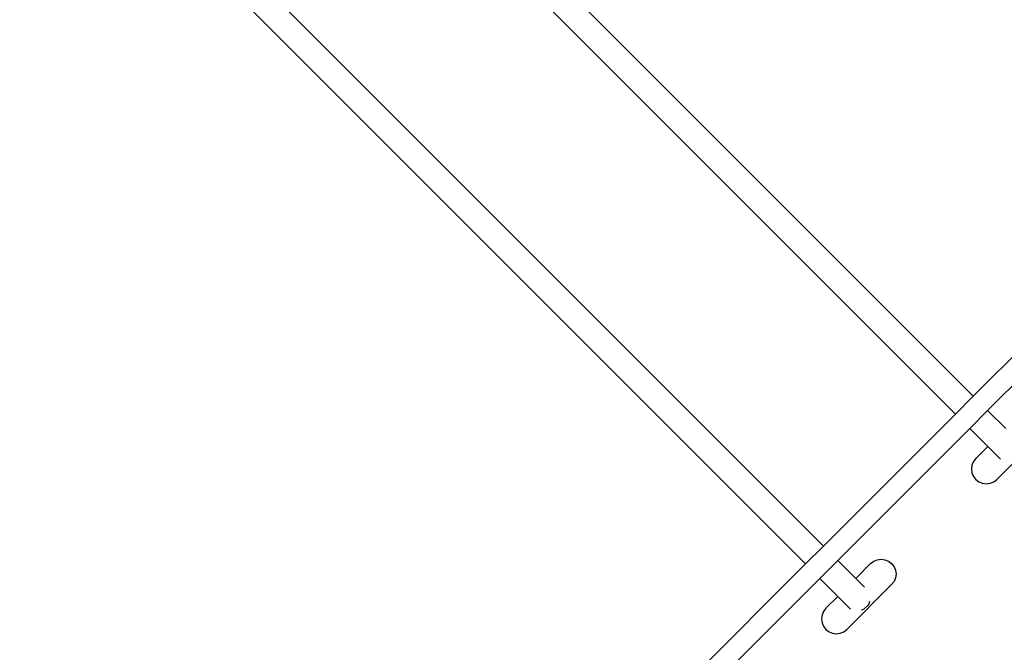
# Model space of a CAD drawing. Units: millimetres. Extents: x -10100 to 346140, y -3372 to 18847.
# Drawn here: x -7165 to -5576, y 15315 to 16336 of the extents above; entities that cross this region are included whole.
import ezdxf

# ---------------------------------------------------------------- set-up
doc = ezdxf.new("R2010")
doc.units = ezdxf.units.MM
doc.layers.add('Toestel 2D', color=7, linetype='Continuous', lineweight=20)
doc.layers.add('VP-EQ', color=7, linetype='Continuous', true_color=0x8a3492)

# ---------------------------------------------------------------- blocks, each defined once
blk = doc.blocks.new('3045-1')
at = {"layer": 'VP-EQ', "color": 7}
for p, q in [((3921.97, -4959.22), (4066.48, -5103.73)), ((3918.41, -4961.44), (4063.58, -5106.62)), ((3897.78, -4983.4), (4042.29, -5127.91)), ((3894.22, -4985.63), (4039.4, -5130.8)), ((4066.48, -5103.73), (4089.5, -5080.71)), ((4068.79, -5106.04), (4089.5, -5085.33)), ((4063.58, -5106.62), (4066.48, -5103.73)), ((4042.29, -5127.91), (4063.58, -5106.62)), ((4065.9, -5108.93), (4068.79, -5106.04)), ((4068.79, -5106.04), (4071.7, -5108.95)), ((4044.61, -5130.22), (4065.9, -5108.93)), ((4065.9, -5108.93), (4068.81, -5111.84)), ((4070.28, -5117.16), (4077.49, -5109.95)), ((4068.81, -5111.84), (4066.88, -5113.77)), ((4068.81, -5111.84), (4070.86, -5113.9)), ((4066.88, -5113.77), (4066.5, -5114.27)), ((4066.26, -5114.85), (4066.18, -5115.47)), ((4066.5, -5114.27), (4066.26, -5114.85)), ((4066.18, -5115.47), (4066.26, -5116.09)), ((4066.26, -5116.09), (4066.5, -5116.67)), ((4066.5, -5116.67), (4066.88, -5117.16)), ((4066.88, -5117.16), (4067.38, -5117.55)), ((4067.38, -5117.55), (4067.96, -5117.79)), ((4067.96, -5117.79), (4068.58, -5117.87)), ((4068.58, -5117.87), (4069.2, -5117.79)), ((4069.2, -5117.79), (4069.78, -5117.55)), ((4069.78, -5117.55), (4070.28, -5117.16)), ((4039.4, -5130.8), (4042.29, -5127.91)), ((4019.65, -5150.55), (4039.4, -5130.8)), ((4041.72, -5133.12), (4044.61, -5130.22)), ((4044.61, -5130.22), (4047.52, -5133.13)), ((4049.91, -5130.74), (4047.52, -5133.13)), ((4049.91, -5130.74), (4050.41, -5130.36)), ((4050.41, -5130.36), (4050.99, -5130.12)), ((4050.99, -5130.12), (4051.61, -5130.04)), ((4051.61, -5130.04), (4052.23, -5130.12)), ((4052.23, -5130.12), (4052.81, -5130.36)), ((4052.81, -5130.36), (4053.3, -5130.74)), ((4053.3, -5130.74), (4053.69, -5131.24)), ((4053.69, -5131.24), (4053.93, -5131.82)), ((4053.93, -5131.82), (4054.01, -5132.44)), ((4054.01, -5132.44), (4053.93, -5133.06)), ((4024.28, -5150.55), (4041.72, -5133.12)), ((4041.72, -5133.12), (4044.62, -5136.03)), ((4046.09, -5141.35), (4053.3, -5134.14)), ((4047.52, -5133.13), (4048.9, -5134.52)), ((4053.69, -5133.64), (4053.3, -5134.14)), ((4053.93, -5133.06), (4053.69, -5133.64)), ((4044.62, -5136.03), (4042.7, -5137.95)), ((4044.62, -5136.03), (4046.68, -5138.08)), ((4049.57, -5137.41), (4048.78, -5138.15)), ((4049.73, -5136.88), (4049.57, -5137.41)), ((4042.08, -5139.03), (4042, -5139.65)), ((4042.32, -5138.45), (4042.08, -5139.03)), ((4042.7, -5137.95), (4042.32, -5138.45)), ((4048.78, -5138.15), (4048.37, -5138.25)), ((4042, -5139.65), (4042.08, -5140.27)), ((4042.08, -5140.27), (4042.32, -5140.85)), ((4042.32, -5140.85), (4042.7, -5141.35)), ((4042.7, -5141.35), (4043.2, -5141.73)), ((4043.2, -5141.73), (4043.77, -5141.97)), ((4043.77, -5141.97), (4044.4, -5142.05)), ((4044.4, -5142.05), (4045.02, -5141.97)), ((4045.02, -5141.97), (4045.6, -5141.73)), ((4045.6, -5141.73), (4046.09, -5141.35))]:
    blk.add_line(p, q, dxfattribs=at)
blk = doc.blocks.new('VPL-16-3045-1-GM')
at = {"layer": 'Toestel 2D', "color": 0, "xscale": 10, "yscale": 10, "zscale": 10}
blk.add_blockref('3045-1', (-46291.2, 66765.7), dxfattribs=at)
blk = doc.blocks.new('VPL-16-3045-1-RVS')
blk.add_blockref('VPL-16-3045-1-GM', (0, 0))

msp = doc.modelspace()

# ---------------------------------------------------------------- block references
msp.add_blockref('VPL-16-3045-1-RVS', (0, 0))

doc.saveas('drawing.dxf')
